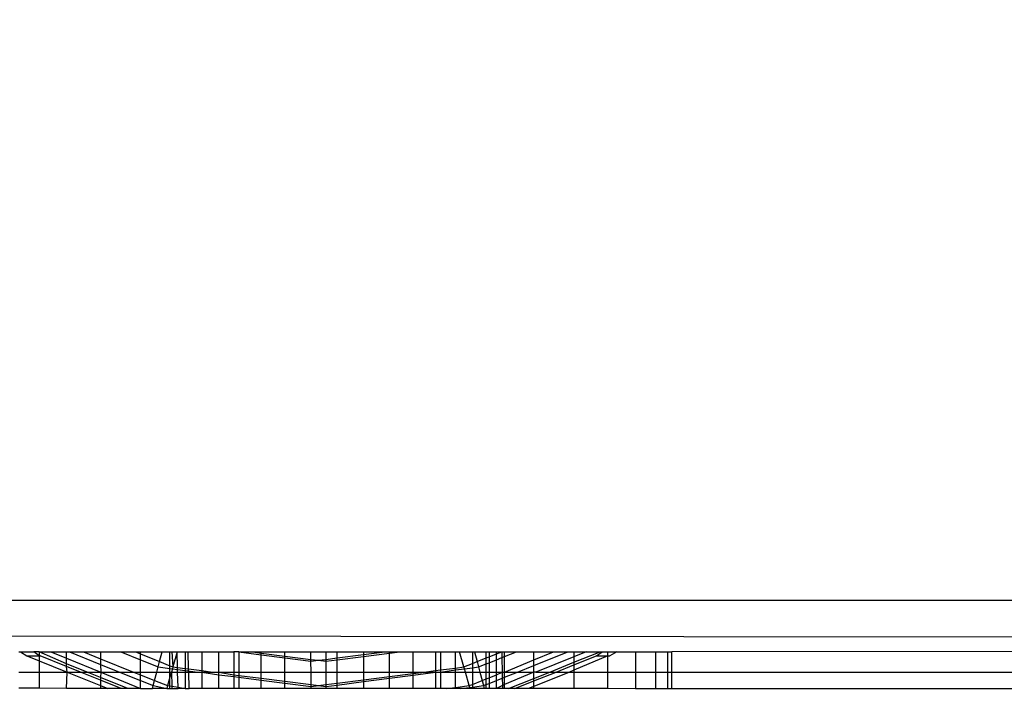
# Model space of a CAD drawing. Units: millimetres. Extents: x 1257 to 10015, y 1761 to 11784.
# Drawn here: x 6877 to 6901, y 5663 to 5679 of the extents above; entities that cross this region are included whole.
import ezdxf

# ---------------------------------------------------------------- set-up
doc = ezdxf.new("R2010")
doc.units = ezdxf.units.MM
doc.layers.add('Strefa bezpieczna', color=8, linetype='Continuous')
doc.dimstyles.get("Standard").update_dxf_attribs({"dimtxt": 180, "dimasz": 200, "dimexe": 0.18, "dimexo": 0.0625, "dimgap": 200, "dimtad": 0, "dimtih": 1, "dimtoh": 1, "dimlfac": 0.001, "dimzin": 0, "dimdsep": 46, "dimtxsty": 'Standard', "dimcen": 0.09, "dimse1": 1, "dimse2": 1, "dimadec": 0, "dimazin": 0, "dimtfac": 1, "dimtdec": 4, "dimtofl": 0, "dimtmove": 0, "dimatfit": 3, "dimfxl": 0, "dimtolj": 1, "dimtzin": 0, "dimarcsym": 0})

# ---------------------------------------------------------------- blocks, each defined once
blk = doc.blocks.new('*D2')
at = {"layer": 'Defpoints', "color": 0}
for p in [(5768.127, 8556.196), (2399.504, 3760.512), (7191.84, 3760.512)]:
    blk.add_point(p, dxfattribs=at)
at = {"layer": 'Strefa bezpieczna', "color": 0, "lineweight": -2}
for p, q in [((2399.504, 8356.196), (2399.504, 6430.243)), ((2399.504, 3960.512), (2399.504, 5850.243))]:
    blk.add_line(p, q, dxfattribs=at)
at = {"layer": 'Strefa bezpieczna', "color": 0}
for points in [[(2366.171, 8356.196), (2432.838, 8356.196), (2399.504, 8556.196)], [(2366.171, 3960.512), (2432.838, 3960.512), (2399.504, 3760.512)]]:
    blk.add_solid(points, dxfattribs=at)
at = {"layer": 'Strefa bezpieczna', "color": 0, "insert": (2399.504, 6140.243), "char_height": 180, "attachment_point": 5}
blk.add_mtext('\\A1;4.80', dxfattribs=at)

msp = doc.modelspace()

# ---------------------------------------------------------------- linework, layer by layer
for p, q in [((6081.32, 5665.029), (7171.754, 5664.007)), ((7171.754, 5665.128), (6081.363, 5665.128)), ((6877.176, 5663.896), (6877.211, 5663.896)), ((6877.211, 5663.896), (6877.365, 5663.804)), ((6877.211, 5663.896), (6877.53, 5663.896)), ((6877.365, 5663.804), (6877.656, 5663.804)), ((6877.365, 5663.804), (6877.656, 5663.687)), ((6877.656, 5663.804), (6877.53, 5663.896)), ((6877.656, 5663.896), (6877.53, 5663.896)), ((6878.312, 5663.614), (6877.656, 5663.896)), ((6877.656, 5663.896), (6877.656, 5663.804)), ((6877.656, 5663.896), (6877.941, 5663.896)), ((6877.656, 5663.804), (6877.685, 5663.804)), ((6877.656, 5663.804), (6877.656, 5663.687)), ((6878.312, 5663.552), (6877.685, 5663.804)), ((6877.941, 5663.896), (6878.312, 5663.747)), ((6877.941, 5663.896), (6878.312, 5663.896)), ((6878.312, 5663.747), (6878.312, 5663.896)), ((6878.312, 5663.896), (6878.381, 5663.896)), ((6878.381, 5663.896), (6879.127, 5663.596)), ((6878.381, 5663.896), (6878.722, 5663.896)), ((6878.722, 5663.896), (6879.127, 5663.733)), ((6878.722, 5663.896), (6879.127, 5663.896)), ((6879.127, 5663.896), (6879.611, 5663.897)), ((6879.127, 5663.896), (6879.127, 5663.733)), ((6879.611, 5663.897), (6880.082, 5663.707)), ((6879.611, 5663.897), (6879.961, 5663.897)), ((6879.961, 5663.897), (6880.082, 5663.848)), ((6879.961, 5663.897), (6880.082, 5663.897)), ((6880.082, 5663.848), (6880.082, 5663.897)), ((6880.082, 5663.897), (6880.602, 5663.897)), ((6880.082, 5663.848), (6880.539, 5663.664)), ((6880.082, 5663.707), (6880.082, 5663.848)), ((6880.539, 5663.664), (6880.602, 5663.897)), ((6880.602, 5663.897), (6880.784, 5663.897)), ((6880.784, 5663.566), (6880.784, 5663.897)), ((6880.784, 5663.897), (6880.834, 5663.897)), ((6880.834, 5663.897), (6880.855, 5663.537)), ((6880.834, 5663.897), (6880.956, 5663.897)), ((6880.956, 5663.897), (6880.855, 5663.537)), ((6880.967, 5663.523), (6880.956, 5663.897)), ((6880.956, 5663.897), (6881.152, 5663.897)), ((6881.152, 5663.897), (6881.152, 5663.499)), ((6881.152, 5663.897), (6881.22, 5663.897)), ((6881.232, 5663.489), (6881.22, 5663.897)), ((6881.22, 5663.897), (6881.548, 5663.897)), ((6881.548, 5663.897), (6881.548, 5663.449)), ((6881.548, 5663.897), (6881.956, 5663.897)), ((6881.956, 5663.897), (6882.312, 5663.898)), ((6881.956, 5663.416), (6881.956, 5663.897)), ((6882.312, 5663.898), (6882.312, 5663.416)), ((6882.433, 5663.898), (6882.312, 5663.898)), ((6882.433, 5663.898), (6882.433, 5663.416)), ((6882.433, 5663.898), (6882.968, 5663.825)), ((6882.433, 5663.898), (6882.756, 5663.898)), ((6882.756, 5663.898), (6882.968, 5663.871)), ((6882.756, 5663.898), (6882.968, 5663.898)), ((6882.968, 5663.871), (6882.968, 5663.898)), ((6882.968, 5663.898), (6883.533, 5663.898)), ((6882.968, 5663.871), (6883.533, 5663.799)), ((6882.968, 5663.825), (6882.968, 5663.871)), ((6882.968, 5663.825), (6883.533, 5663.753)), ((6882.968, 5663.416), (6882.968, 5663.825)), ((6883.533, 5663.799), (6883.533, 5663.898)), ((6883.533, 5663.898), (6884.156, 5663.898)), ((6883.533, 5663.799), (6884.156, 5663.719)), ((6883.533, 5663.753), (6883.533, 5663.799)), ((6884.156, 5663.719), (6884.156, 5663.898)), ((6884.156, 5663.898), (6884.514, 5663.898)), ((6884.514, 5663.898), (6884.513, 5663.719)), ((6884.514, 5663.898), (6884.784, 5663.898)), ((6884.784, 5663.898), (6885.41, 5663.899)), ((6884.784, 5663.754), (6884.784, 5663.898)), ((6884.784, 5663.754), (6885.41, 5663.833)), ((6884.784, 5663.708), (6885.41, 5663.788)), ((6885.41, 5663.899), (6885.41, 5663.833)), ((6885.41, 5663.833), (6885.922, 5663.899)), ((6885.41, 5663.899), (6885.922, 5663.899)), ((6885.41, 5663.788), (6886.036, 5663.868)), ((6885.41, 5663.833), (6885.41, 5663.788)), ((6885.41, 5663.788), (6885.41, 5663.416)), ((6885.922, 5663.899), (6886.036, 5663.899)), ((6886.036, 5663.868), (6886.036, 5663.899)), ((6886.036, 5663.868), (6886.28, 5663.899)), ((6886.036, 5663.899), (6886.28, 5663.899)), ((6886.036, 5663.416), (6886.036, 5663.868)), ((6886.28, 5663.899), (6886.6, 5663.899)), ((6886.6, 5663.416), (6886.6, 5663.899)), ((6886.6, 5663.899), (6887.135, 5663.899)), ((6887.135, 5663.899), (6887.135, 5663.451)), ((6887.135, 5663.899), (6887.256, 5663.899)), ((6887.256, 5663.899), (6887.613, 5663.9)), ((6887.256, 5663.899), (6887.256, 5663.466)), ((6887.613, 5663.512), (6887.613, 5663.9)), ((6887.613, 5663.9), (6887.712, 5663.9)), ((6887.814, 5663.537), (6887.712, 5663.9)), ((6887.712, 5663.9), (6888.02, 5663.9)), ((6888.02, 5663.9), (6888.02, 5663.62)), ((6888.02, 5663.9), (6888.066, 5663.9)), ((6888.066, 5663.9), (6888.13, 5663.664)), ((6888.066, 5663.9), (6888.348, 5663.9)), ((6888.348, 5663.752), (6888.348, 5663.9)), ((6888.348, 5663.9), (6888.416, 5663.9)), ((6888.416, 5663.9), (6888.416, 5663.779)), ((6888.416, 5663.9), (6888.589, 5663.9)), ((6888.416, 5663.779), (6888.589, 5663.848)), ((6888.589, 5663.848), (6888.717, 5663.9)), ((6888.589, 5663.848), (6888.589, 5663.9)), ((6888.589, 5663.9), (6888.717, 5663.9)), ((6888.589, 5663.708), (6888.589, 5663.848)), ((6888.717, 5663.9), (6888.72, 5663.76)), ((6888.717, 5663.9), (6888.784, 5663.9)), ((6888.784, 5663.786), (6888.784, 5663.9)), ((6888.784, 5663.786), (6889.067, 5663.9)), ((6888.784, 5663.9), (6889.067, 5663.9)), ((6889.067, 5663.9), (6889.487, 5663.9)), ((6889.487, 5663.711), (6889.487, 5663.9)), ((6889.487, 5663.574), (6890.299, 5663.9)), ((6889.487, 5663.711), (6889.957, 5663.9)), ((6889.487, 5663.9), (6889.957, 5663.9)), ((6889.957, 5663.9), (6890.299, 5663.9)), ((6890.299, 5663.9), (6890.441, 5663.901)), ((6890.441, 5663.648), (6891.071, 5663.901)), ((6890.441, 5663.901), (6890.441, 5663.781)), ((6890.74, 5663.901), (6890.441, 5663.781)), ((6890.441, 5663.901), (6890.74, 5663.901)), ((6890.441, 5663.586), (6890.985, 5663.804)), ((6891.256, 5663.804), (6890.441, 5663.458)), ((6890.74, 5663.901), (6891.071, 5663.901)), ((6890.985, 5663.804), (6891.121, 5663.901)), ((6890.985, 5663.804), (6891.256, 5663.804)), ((6891.071, 5663.901), (6891.121, 5663.901)), ((6891.121, 5663.901), (6891.256, 5663.901)), ((6891.256, 5663.804), (6891.256, 5663.901)), ((6891.256, 5663.901), (6891.467, 5663.901)), ((6891.256, 5663.804), (6891.304, 5663.804)), ((6891.256, 5663.416), (6891.256, 5663.804)), ((6891.467, 5663.901), (6891.304, 5663.804)), ((6891.467, 5663.901), (6891.912, 5663.901)), ((6891.912, 5663.901), (6891.912, 5663.416)), ((6891.912, 5663.901), (6892.393, 5663.901)), ((6892.393, 5663.901), (6892.393, 5663.416)), ((6892.393, 5663.901), (6892.686, 5663.901)), ((6892.686, 5663.416), (6892.686, 5663.901)), ((6892.686, 5663.901), (6892.784, 5663.901)), ((7171.754, 5664.007), (6892.784, 5663.901)), ((6892.784, 5663.416), (6892.784, 5663.901)), ((6877.656, 5663.687), (6878.331, 5663.416)), ((6877.656, 5663.687), (6877.656, 5663.416)), ((6878.312, 5663.747), (6879.135, 5663.416)), ((6878.312, 5663.614), (6878.312, 5663.747)), ((6878.805, 5663.416), (6878.312, 5663.614)), ((6878.312, 5663.552), (6878.312, 5663.614)), ((6878.65, 5663.416), (6878.312, 5663.552)), ((6878.331, 5663.416), (6878.312, 5663.552)), ((6879.127, 5663.733), (6879.917, 5663.416)), ((6879.127, 5663.733), (6879.127, 5663.596)), ((6879.127, 5663.596), (6879.576, 5663.416)), ((6879.127, 5663.596), (6879.135, 5663.416)), ((6880.082, 5663.707), (6880.505, 5663.537)), ((6880.082, 5663.416), (6880.082, 5663.707)), ((6880.505, 5663.537), (6880.539, 5663.664)), ((6880.539, 5663.664), (6880.784, 5663.566)), ((6880.784, 5663.566), (6880.855, 5663.537)), ((6880.784, 5663.502), (6880.784, 5663.566)), ((6883.533, 5663.753), (6884.156, 5663.673)), ((6883.533, 5663.416), (6883.533, 5663.753)), ((6884.156, 5663.673), (6884.156, 5663.719)), ((6884.156, 5663.719), (6884.335, 5663.696)), ((6884.156, 5663.673), (6884.335, 5663.696)), ((6884.158, 5663.416), (6884.156, 5663.673)), ((6884.335, 5663.696), (6884.513, 5663.719)), ((6884.335, 5663.696), (6884.513, 5663.673)), ((6884.513, 5663.673), (6884.512, 5663.416)), ((6884.513, 5663.719), (6884.784, 5663.754)), ((6884.513, 5663.719), (6884.513, 5663.673)), ((6884.513, 5663.673), (6884.784, 5663.708)), ((6884.784, 5663.708), (6884.784, 5663.754)), ((6884.784, 5663.416), (6884.784, 5663.708)), ((6887.814, 5663.537), (6888.02, 5663.62)), ((6888.02, 5663.62), (6888.13, 5663.664)), ((6888.02, 5663.62), (6888.02, 5663.519)), ((6888.13, 5663.664), (6888.348, 5663.752)), ((6888.13, 5663.664), (6888.164, 5663.537)), ((6888.164, 5663.537), (6888.348, 5663.611)), ((6888.348, 5663.752), (6888.416, 5663.779)), ((6888.348, 5663.611), (6888.348, 5663.752)), ((6888.348, 5663.611), (6888.416, 5663.639)), ((6888.348, 5663.416), (6888.348, 5663.611)), ((6888.416, 5663.779), (6888.416, 5663.639)), ((6888.416, 5663.639), (6888.589, 5663.708)), ((6888.416, 5663.639), (6888.416, 5663.416)), ((6888.589, 5663.708), (6888.72, 5663.76)), ((6888.589, 5663.416), (6888.589, 5663.708)), ((6888.72, 5663.76), (6888.784, 5663.786)), ((6888.72, 5663.76), (6888.727, 5663.416)), ((6888.784, 5663.416), (6888.784, 5663.786)), ((6888.784, 5663.416), (6889.487, 5663.711)), ((6889.093, 5663.416), (6889.487, 5663.574)), ((6889.487, 5663.574), (6889.487, 5663.711)), ((6889.487, 5663.416), (6889.487, 5663.574)), ((6890.441, 5663.781), (6889.534, 5663.416)), ((6889.865, 5663.416), (6890.441, 5663.648)), ((6890.019, 5663.416), (6890.441, 5663.586)), ((6890.441, 5663.781), (6890.441, 5663.648)), ((6890.441, 5663.648), (6890.441, 5663.586)), ((6890.441, 5663.586), (6890.441, 5663.458)), ((6877.176, 5663.416), (6877.656, 5663.416)), ((6877.656, 5663.416), (6877.656, 5663.027)), ((6877.656, 5663.416), (6878.331, 5663.416)), ((6878.312, 5663.026), (6878.331, 5663.416)), ((6878.331, 5663.416), (6879.127, 5663.096)), ((6878.331, 5663.416), (6878.65, 5663.416)), ((6879.127, 5663.224), (6878.65, 5663.416)), ((6878.65, 5663.416), (6878.805, 5663.416)), ((6879.127, 5663.287), (6878.805, 5663.416)), ((6878.805, 5663.416), (6879.135, 5663.416)), ((6879.135, 5663.416), (6879.127, 5663.287)), ((6879.135, 5663.416), (6880.082, 5663.025)), ((6879.135, 5663.416), (6879.576, 5663.416)), ((6879.576, 5663.416), (6880.082, 5663.213)), ((6879.576, 5663.416), (6879.917, 5663.416)), ((6879.917, 5663.416), (6880.082, 5663.35)), ((6879.917, 5663.416), (6880.082, 5663.416)), ((6880.082, 5663.35), (6880.082, 5663.416)), ((6880.082, 5663.416), (6880.473, 5663.416)), ((6880.082, 5663.213), (6880.082, 5663.35)), ((6880.082, 5663.35), (6880.419, 5663.214)), ((6880.419, 5663.214), (6880.473, 5663.416)), ((6880.473, 5663.416), (6880.505, 5663.537)), ((6880.473, 5663.416), (6880.784, 5663.416)), ((6880.505, 5663.537), (6880.784, 5663.502)), ((6880.784, 5663.502), (6880.843, 5663.494)), ((6880.784, 5663.416), (6880.784, 5663.502)), ((6880.82, 5663.416), (6880.784, 5663.291)), ((6880.784, 5663.291), (6880.784, 5663.416)), ((6880.784, 5663.416), (6880.82, 5663.416)), ((6880.843, 5663.494), (6880.82, 5663.416)), ((6880.82, 5663.416), (6880.834, 5663.077)), ((6880.82, 5663.416), (6880.969, 5663.416)), ((6880.855, 5663.537), (6880.843, 5663.494)), ((6880.843, 5663.494), (6880.968, 5663.478)), ((6880.855, 5663.537), (6880.967, 5663.523)), ((6880.967, 5663.523), (6881.152, 5663.499)), ((6880.968, 5663.478), (6880.967, 5663.523)), ((6880.969, 5663.416), (6880.968, 5663.478)), ((6880.968, 5663.478), (6881.152, 5663.455)), ((6880.979, 5663.058), (6880.969, 5663.416)), ((6880.969, 5663.416), (6881.152, 5663.416)), ((6881.152, 5663.499), (6881.232, 5663.489)), ((6881.152, 5663.499), (6881.152, 5663.455)), ((6881.152, 5663.455), (6881.152, 5663.416)), ((6881.152, 5663.455), (6881.454, 5663.416)), ((6881.152, 5663.416), (6881.152, 5663.025)), ((6881.152, 5663.416), (6881.234, 5663.416)), ((6881.234, 5663.416), (6881.232, 5663.489)), ((6881.232, 5663.489), (6881.548, 5663.449)), ((6881.244, 5663.025), (6881.234, 5663.416)), ((6881.234, 5663.416), (6881.454, 5663.416)), ((6881.454, 5663.416), (6881.548, 5663.416)), ((6881.548, 5663.449), (6881.548, 5663.416)), ((6881.548, 5663.449), (6881.804, 5663.416)), ((6881.548, 5663.416), (6881.548, 5663.024)), ((6881.548, 5663.416), (6881.956, 5663.352)), ((6881.548, 5663.416), (6881.804, 5663.416)), ((6881.804, 5663.416), (6881.956, 5663.416)), ((6881.956, 5663.352), (6881.956, 5663.416)), ((6881.956, 5663.416), (6882.312, 5663.351)), ((6881.956, 5663.416), (6882.312, 5663.416)), ((6881.956, 5663.024), (6881.956, 5663.352)), ((6881.956, 5663.352), (6882.312, 5663.307)), ((6882.312, 5663.416), (6882.312, 5663.351)), ((6882.312, 5663.416), (6882.433, 5663.416)), ((6882.312, 5663.351), (6882.312, 5663.307)), ((6882.312, 5663.351), (6882.433, 5663.336)), ((6882.433, 5663.416), (6882.433, 5663.336)), ((6882.433, 5663.416), (6882.968, 5663.416)), ((6882.433, 5663.336), (6882.433, 5663.291)), ((6882.433, 5663.336), (6882.968, 5663.267)), ((6882.968, 5663.267), (6882.968, 5663.416)), ((6882.968, 5663.416), (6883.533, 5663.416)), ((6883.533, 5663.195), (6883.533, 5663.416)), ((6883.533, 5663.416), (6884.158, 5663.416)), ((6884.159, 5663.115), (6884.158, 5663.416)), ((6884.158, 5663.416), (6884.512, 5663.416)), ((6884.512, 5663.416), (6884.51, 5663.115)), ((6884.512, 5663.416), (6884.784, 5663.416)), ((6884.784, 5663.15), (6884.784, 5663.416)), ((6884.784, 5663.416), (6885.41, 5663.416)), ((6885.41, 5663.416), (6885.41, 5663.23)), ((6885.41, 5663.416), (6886.036, 5663.416)), ((6886.036, 5663.31), (6886.036, 5663.416)), ((6886.036, 5663.416), (6886.6, 5663.416)), ((6886.036, 5663.31), (6886.6, 5663.382)), ((6886.036, 5663.266), (6886.6, 5663.338)), ((6886.6, 5663.382), (6886.6, 5663.416)), ((6886.6, 5663.338), (6887.135, 5663.416)), ((6886.6, 5663.382), (6886.866, 5663.416)), ((6886.6, 5663.416), (6886.866, 5663.416)), ((6886.6, 5663.338), (6886.6, 5663.382)), ((6886.6, 5663.021), (6886.6, 5663.338)), ((6886.866, 5663.416), (6887.135, 5663.451)), ((6886.866, 5663.416), (6887.135, 5663.416)), ((6887.135, 5663.451), (6887.256, 5663.466)), ((6887.135, 5663.451), (6887.135, 5663.416)), ((6887.135, 5663.416), (6887.135, 5663.021)), ((6887.135, 5663.416), (6887.256, 5663.416)), ((6887.256, 5663.466), (6887.613, 5663.512)), ((6887.256, 5663.416), (6887.613, 5663.467)), ((6887.256, 5663.466), (6887.256, 5663.416)), ((6887.256, 5663.416), (6887.256, 5663.021)), ((6887.256, 5663.416), (6887.613, 5663.416)), ((6887.613, 5663.512), (6887.814, 5663.537)), ((6887.613, 5663.467), (6887.613, 5663.512)), ((6887.613, 5663.467), (6887.827, 5663.494)), ((6887.613, 5663.416), (6887.613, 5663.467)), ((6887.613, 5663.049), (6887.613, 5663.416)), ((6887.613, 5663.416), (6887.849, 5663.416)), ((6887.827, 5663.494), (6887.814, 5663.537)), ((6887.827, 5663.494), (6888.02, 5663.519)), ((6887.849, 5663.416), (6887.827, 5663.494)), ((6887.942, 5663.091), (6887.849, 5663.416)), ((6887.849, 5663.416), (6888.02, 5663.416)), ((6888.02, 5663.519), (6888.164, 5663.537)), ((6888.02, 5663.519), (6888.02, 5663.416)), ((6888.02, 5663.416), (6888.02, 5663.122)), ((6888.02, 5663.416), (6888.197, 5663.416)), ((6888.164, 5663.537), (6888.197, 5663.416)), ((6888.197, 5663.416), (6888.25, 5663.214)), ((6888.197, 5663.416), (6888.348, 5663.416)), ((6888.348, 5663.254), (6888.348, 5663.416)), ((6888.348, 5663.416), (6888.416, 5663.416)), ((6888.416, 5663.416), (6888.416, 5663.281)), ((6888.416, 5663.416), (6888.589, 5663.416)), ((6888.416, 5663.281), (6888.589, 5663.35)), ((6888.589, 5663.35), (6888.589, 5663.416)), ((6888.589, 5663.35), (6888.727, 5663.416)), ((6888.589, 5663.416), (6888.727, 5663.416)), ((6888.589, 5663.213), (6888.589, 5663.35)), ((6888.727, 5663.416), (6888.73, 5663.27)), ((6888.727, 5663.416), (6888.784, 5663.416)), ((6888.784, 5663.292), (6888.784, 5663.416)), ((6889.487, 5663.416), (6888.784, 5663.115)), ((6888.784, 5663.292), (6889.093, 5663.416)), ((6888.784, 5663.416), (6889.093, 5663.416)), ((6889.093, 5663.416), (6889.487, 5663.416)), ((6889.487, 5663.202), (6890.019, 5663.416)), ((6890.338, 5663.416), (6889.487, 5663.074)), ((6889.487, 5663.264), (6889.865, 5663.416)), ((6889.487, 5663.264), (6889.487, 5663.416)), ((6889.534, 5663.416), (6889.487, 5663.416)), ((6889.534, 5663.416), (6889.865, 5663.416)), ((6889.865, 5663.416), (6890.019, 5663.416)), ((6890.019, 5663.416), (6890.338, 5663.416)), ((6890.441, 5663.458), (6890.338, 5663.416)), ((6890.338, 5663.416), (6890.441, 5663.416)), ((6890.441, 5663.458), (6890.441, 5663.416)), ((6890.441, 5663.416), (6890.441, 5663.019)), ((6890.441, 5663.416), (6891.256, 5663.416)), ((6891.256, 5663.019), (6891.256, 5663.416)), ((6891.256, 5663.416), (6891.912, 5663.416)), ((6891.912, 5663.416), (6891.912, 5663.018)), ((6891.912, 5663.416), (6892.393, 5663.416)), ((6892.393, 5663.416), (6892.393, 5663.018)), ((6892.393, 5663.416), (6892.686, 5663.416)), ((6892.686, 5663.018), (6892.686, 5663.416)), ((6892.686, 5663.416), (6892.784, 5663.416)), ((6892.784, 5663.018), (6892.784, 5663.416)), ((6892.784, 5663.416), (7171.754, 5663.416)), ((6879.777, 5663.025), (6879.127, 5663.287)), ((6879.127, 5663.287), (6879.127, 5663.224)), ((6879.622, 5663.026), (6879.127, 5663.224)), ((6879.127, 5663.224), (6879.127, 5663.096)), ((6879.127, 5663.096), (6879.127, 5663.026)), ((6879.127, 5663.096), (6879.303, 5663.026)), ((6880.082, 5663.025), (6880.082, 5663.213)), ((6880.082, 5663.213), (6880.386, 5663.091)), ((6880.369, 5663.025), (6880.386, 5663.091)), ((6880.386, 5663.091), (6880.419, 5663.214)), ((6880.386, 5663.091), (6880.708, 5663.025)), ((6880.419, 5663.214), (6880.727, 5663.091)), ((6880.727, 5663.091), (6880.708, 5663.025)), ((6880.784, 5663.291), (6880.727, 5663.091)), ((6880.727, 5663.091), (6880.784, 5663.083)), ((6880.784, 5663.083), (6880.784, 5663.291)), ((6880.784, 5663.025), (6880.784, 5663.083)), ((6880.784, 5663.083), (6880.834, 5663.077)), ((6882.312, 5663.307), (6882.312, 5663.024)), ((6882.312, 5663.307), (6882.433, 5663.291)), ((6882.433, 5663.291), (6882.433, 5663.024)), ((6882.433, 5663.291), (6882.968, 5663.223)), ((6882.968, 5663.223), (6882.968, 5663.267)), ((6882.968, 5663.267), (6883.533, 5663.195)), ((6882.968, 5663.024), (6882.968, 5663.223)), ((6882.968, 5663.223), (6883.533, 5663.151)), ((6883.533, 5663.151), (6883.533, 5663.195)), ((6883.533, 5663.195), (6884.159, 5663.115)), ((6883.533, 5663.023), (6883.533, 5663.151)), ((6883.533, 5663.151), (6884.16, 5663.071)), ((6884.16, 5663.071), (6884.159, 5663.115)), ((6884.159, 5663.115), (6884.335, 5663.093)), ((6884.16, 5663.071), (6884.335, 5663.093)), ((6884.335, 5663.093), (6884.51, 5663.115)), ((6884.335, 5663.093), (6884.51, 5663.071)), ((6884.51, 5663.115), (6884.784, 5663.15)), ((6884.51, 5663.115), (6884.51, 5663.071)), ((6884.51, 5663.071), (6884.784, 5663.106)), ((6884.784, 5663.15), (6885.41, 5663.23)), ((6884.784, 5663.106), (6885.41, 5663.186)), ((6884.784, 5663.106), (6884.784, 5663.15)), ((6884.784, 5663.022), (6884.784, 5663.106)), ((6885.41, 5663.23), (6886.036, 5663.31)), ((6885.41, 5663.186), (6886.036, 5663.266)), ((6885.41, 5663.23), (6885.41, 5663.186)), ((6885.41, 5663.186), (6885.41, 5663.022)), ((6886.036, 5663.266), (6886.036, 5663.31)), ((6886.036, 5663.022), (6886.036, 5663.266)), ((6887.613, 5663.049), (6887.942, 5663.091)), ((6887.942, 5663.091), (6888.02, 5663.122)), ((6887.963, 5663.021), (6887.942, 5663.091)), ((6888.02, 5663.122), (6888.25, 5663.214)), ((6888.02, 5663.122), (6888.02, 5663.057)), ((6888.02, 5663.057), (6888.283, 5663.091)), ((6888.25, 5663.214), (6888.348, 5663.254)), ((6888.25, 5663.214), (6888.283, 5663.091)), ((6888.283, 5663.091), (6888.348, 5663.117)), ((6888.283, 5663.091), (6888.301, 5663.02)), ((6888.348, 5663.254), (6888.416, 5663.281)), ((6888.348, 5663.117), (6888.348, 5663.254)), ((6888.348, 5663.117), (6888.416, 5663.144)), ((6888.348, 5663.02), (6888.348, 5663.117)), ((6888.416, 5663.281), (6888.416, 5663.144)), ((6888.416, 5663.144), (6888.589, 5663.213)), ((6888.416, 5663.144), (6888.416, 5663.02)), ((6888.589, 5663.213), (6888.73, 5663.27)), ((6888.589, 5663.02), (6888.589, 5663.213)), ((6888.734, 5663.094), (6888.589, 5663.02)), ((6888.73, 5663.27), (6888.784, 5663.292)), ((6888.73, 5663.27), (6888.734, 5663.094)), ((6888.784, 5663.115), (6888.734, 5663.094)), ((6888.734, 5663.094), (6888.735, 5663.02)), ((6888.784, 5663.115), (6888.784, 5663.292)), ((6888.784, 5663.02), (6888.784, 5663.115)), ((6888.879, 5663.02), (6889.487, 5663.264)), ((6889.033, 5663.02), (6889.487, 5663.202)), ((6889.487, 5663.202), (6889.487, 5663.264)), ((6889.487, 5663.074), (6889.487, 5663.202)), ((6877.656, 5663.027), (6877.176, 5663.027)), ((6878.312, 5663.026), (6877.656, 5663.027)), ((6879.127, 5663.026), (6878.312, 5663.026)), ((6879.303, 5663.026), (6879.127, 5663.026)), ((6879.622, 5663.026), (6879.303, 5663.026)), ((6879.777, 5663.025), (6879.622, 5663.026)), ((6880.082, 5663.025), (6879.777, 5663.025)), ((6880.082, 5663.025), (6880.369, 5663.025)), ((6880.708, 5663.025), (6880.369, 5663.025)), ((6880.708, 5663.025), (6880.784, 5663.025)), ((6880.784, 5663.025), (6880.834, 5663.025)), ((6880.834, 5663.077), (6880.834, 5663.025)), ((6880.834, 5663.077), (6880.979, 5663.058)), ((6880.834, 5663.025), (6880.98, 5663.025)), ((6880.98, 5663.025), (6880.979, 5663.058)), ((6880.979, 5663.058), (6881.152, 5663.025)), ((6881.152, 5663.025), (6880.98, 5663.025)), ((6881.152, 5663.025), (6881.244, 5663.025)), ((6881.548, 5663.024), (6881.244, 5663.025)), ((6881.956, 5663.024), (6881.548, 5663.024)), ((6882.312, 5663.024), (6881.956, 5663.024)), ((6882.433, 5663.024), (6882.312, 5663.024)), ((6882.968, 5663.024), (6882.433, 5663.024)), ((6883.533, 5663.023), (6882.968, 5663.024)), ((6884.16, 5663.023), (6883.533, 5663.023)), ((6884.16, 5663.023), (6884.16, 5663.071)), ((6884.509, 5663.023), (6884.16, 5663.023)), ((6884.51, 5663.071), (6884.509, 5663.023)), ((6884.784, 5663.022), (6884.509, 5663.023)), ((6885.41, 5663.022), (6884.784, 5663.022)), ((6886.036, 5663.022), (6885.41, 5663.022)), ((6886.6, 5663.021), (6886.036, 5663.022)), ((6887.135, 5663.021), (6886.6, 5663.021)), ((6887.256, 5663.021), (6887.135, 5663.021)), ((6887.396, 5663.021), (6887.256, 5663.021)), ((6887.396, 5663.021), (6887.613, 5663.049)), ((6887.613, 5663.021), (6887.396, 5663.021)), ((6887.613, 5663.021), (6887.613, 5663.049)), ((6887.735, 5663.021), (6887.613, 5663.021)), ((6887.735, 5663.021), (6888.02, 5663.057)), ((6887.963, 5663.021), (6887.735, 5663.021)), ((6888.02, 5663.021), (6887.963, 5663.021)), ((6888.02, 5663.057), (6888.02, 5663.021)), ((6888.301, 5663.02), (6888.02, 5663.021)), ((6888.348, 5663.02), (6888.301, 5663.02)), ((6888.416, 5663.02), (6888.348, 5663.02)), ((6888.589, 5663.02), (6888.416, 5663.02)), ((6888.735, 5663.02), (6888.589, 5663.02)), ((6888.784, 5663.02), (6888.735, 5663.02)), ((6888.879, 5663.02), (6888.784, 5663.02)), ((6889.033, 5663.02), (6888.879, 5663.02)), ((6889.352, 5663.02), (6889.033, 5663.02)), ((6889.487, 5663.074), (6889.352, 5663.02)), ((6889.487, 5663.02), (6889.352, 5663.02)), ((6889.487, 5663.02), (6889.487, 5663.074)), ((6890.441, 5663.019), (6889.487, 5663.02)), ((6891.256, 5663.019), (6890.441, 5663.019)), ((6891.912, 5663.018), (6891.256, 5663.019)), ((6892.393, 5663.018), (6891.912, 5663.018)), ((6892.686, 5663.018), (6892.393, 5663.018)), ((6892.784, 5663.018), (6892.686, 5663.018)), ((7132.659, 5662.874), (6892.784, 5663.018))]:
    msp.add_line(p, q)

# ---------------------------------------------------------------- dimensions: what is measured, and where the dimension line sits
at = {"layer": 'Strefa bezpieczna'}
dim = msp.add_linear_dim(base=(2399.504, 3760.512), p1=(5768.127, 8556.196), p2=(7191.84, 3760.512), angle=90, dimstyle='Standard', dxfattribs=at)
dim.commit()
dim.dimension.update_dxf_attribs({"geometry": '*D2', "text_midpoint": (2399.504, 6140.243), "dimtype": 160})

doc.saveas('drawing.dxf')
